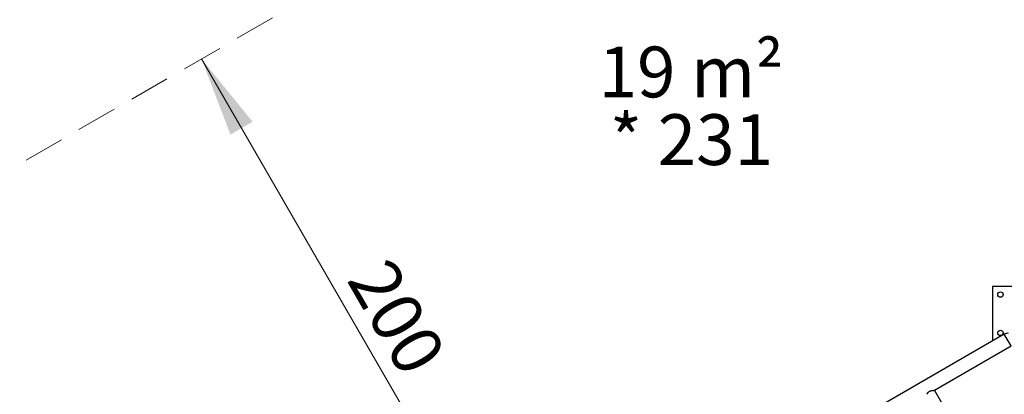
# Model space of a CAD drawing. Units: millimetres. Extents: x 89 to 1172, y 148 to 1038.
# Drawn here: x 278 to 586, y 743 to 860 of the extents above; entities that cross this region are included whole.
import ezdxf

# ---------------------------------------------------------------- set-up
doc = ezdxf.new("R2010")
doc.units = ezdxf.units.MM
doc.header["$LTSCALE"] = 100
doc.linetypes.add('HIDDEN', pattern=[0.1905, 0.127, -0.0635])
doc.styles.add('SLDTEXTSTYLE0', font='TXT', dxfattribs={"width": 0.75})
doc.styles.add('SLDTEXTSTYLE1', font='TXT', dxfattribs={"width": 0.605})
doc.dimstyles.new('SLDDIMSTYLE1', dxfattribs={"dimtxt": 15.875, "dimasz": 8, "dimexe": 0, "dimexo": 0.0625, "dimgap": 3.96875, "dimtad": 2, "dimdec": 0, "dimrnd": 1e-09, "dimzin": 12, "dimdsep": 46, "dimtxsty": 'SLDTEXTSTYLE0', "dimblk1": 'DOT', "dimblk2": 'DOT', "dimsah": 1, "dimcen": 0.09, "dimse1": 1, "dimse2": 1, "dimadec": 0, "dimazin": 3, "dimtfac": 1, "dimtdec": 0, "dimtofl": 0, "dimtmove": 0, "dimatfit": 3, "dimldrblk": 'DOT', "dimfxl": 0, "dimfrac": 2, "dimtolj": 1, "dimtzin": 12, "dimarcsym": 0})
doc.dimstyles.new('SLDDIMSTYLE4', dxfattribs={"dimtxt": 15.875, "dimasz": 25, "dimexe": 0, "dimexo": 0.0625, "dimgap": 3.96875, "dimtad": 2, "dimdec": 0, "dimrnd": 1e-09, "dimzin": 12, "dimdsep": 46, "dimtxsty": 'SLDTEXTSTYLE0', "dimsah": 1, "dimcen": 0.09, "dimadec": 0, "dimazin": 3, "dimtfac": 1, "dimtdec": 0, "dimtofl": 0, "dimtmove": 0, "dimatfit": 3, "dimfxl": 0, "dimfrac": 2, "dimtolj": 1, "dimtzin": 12, "dimarcsym": 0})

# ---------------------------------------------------------------- blocks, each defined once
blk = doc.blocks.new('_DOT')
at = {"color": 0, "linetype": 'ByBlock', "lineweight": -2}
blk.add_line((-0.5, 0), (-1, 0), dxfattribs=at)
at = {"color": 0, "linetype": 'ByBlock', "const_width": 0.5}
blk.add_lwpolyline([(-0.25, 0, 1), (0.25, 0, 1)], format="xyb", close=True, dxfattribs=at)
blk = doc.blocks.new('_D_1')
at = {"color": 7, "linetype": 'Continuous', "lineweight": 18}
blk.add_line((955.26, 1017.23), (289.13, 1017.23), dxfattribs=at)
at = {"color": 7, "linetype": 'Continuous', "lineweight": 18, "xscale": 8, "yscale": 8, "rotation": 180.0000000000004}
blk.add_blockref('_DOT', (289.13, 1017.23), dxfattribs=at)
at = {"color": 7, "linetype": 'Continuous', "lineweight": 18, "xscale": 8, "yscale": 8}
blk.add_blockref('_DOT', (955.26, 1017.23), dxfattribs=at)
at = {"color": 7, "linetype": 'Continuous', "lineweight": 18, "insert": (604.6, 1037.7), "char_height": 15.875, "attachment_point": 1, "style": 'SLDTEXTSTYLE0'}
blk.add_mtext('666', dxfattribs=at)
blk = doc.blocks.new('_D_2')
at = {"color": 7, "linetype": 'Continuous', "lineweight": 18}
blk.add_line((109.36, 376.88), (109.36, 841.69), dxfattribs=at)
at = {"color": 7, "linetype": 'Continuous', "lineweight": 18, "xscale": 8, "yscale": 8}
for p, rotation in [((109.36, 841.69), 90.0000000000004), ((109.36, 376.88), 270.0000000000004)]:
    blk.add_blockref('_DOT', p, dxfattribs=dict(at, rotation=rotation))
at = {"color": 7, "linetype": 'Continuous', "lineweight": 18, "insert": (88.9, 591.69), "char_height": 15.875, "attachment_point": 1, "rotation": 90, "style": 'SLDTEXTSTYLE0'}
blk.add_mtext('465', dxfattribs=at)
blk = doc.blocks.new('_D_9')
at = {"color": 7, "linetype": 'Continuous', "lineweight": 18}
for p, q in [((435.09, 674.75), (335.09, 847.95)), ((418.5, 665.16), (452.41, 684.75))]:
    blk.add_line(p, q, dxfattribs=at)
for points in [[(335.09, 847.95), (344.13, 824.3), (351.06, 828.3)], [(435.09, 674.75), (426.06, 698.4), (419.13, 694.4)]]:
    blk.add_solid(points, dxfattribs=at)
at = {"color": 7, "linetype": 'Continuous', "lineweight": 18, "insert": (394.02, 786.82), "char_height": 15.875, "attachment_point": 1, "rotation": 300, "style": 'SLDTEXTSTYLE0'}
blk.add_mtext('200', dxfattribs=at)
blk = doc.blocks.new('SW_NOTE_1')
at = {"color": 0, "linetype": 'Continuous', "lineweight": 18, "char_height": 15.875, "attachment_point": 2, "style": 'SLDTEXTSTYLE1'}
for s, insert in [('19 m²', (27.29, 20.46)), ('* 231', (27.4, -0.7))]:
    blk.add_mtext(s, dxfattribs=dict(at, insert=insert))

msp = doc.modelspace()

# ---------------------------------------------------------------- linework, layer by layer
at = {"color": 7, "linetype": 'HIDDEN', "lineweight": 18}
msp.add_line((489.25, 936.96), (232.91, 788.96), dxfattribs=at)
at = {"color": 7, "linetype": 'Continuous', "lineweight": 25}
for p, q in [((599.34, 776.79), (582.34, 776.79)), ((582.34, 776.79), (582.34, 759.79)), ((586.05, 761.9), (514.66, 720.69)), ((588.17, 758.23), (586.05, 761.9)), ((564.23, 744.41), (588.17, 758.23)), ((582.34, 759.79), (582.39, 759.79)), ((591.19, 697.78), (564.26, 744.43))]:
    msp.add_line(p, q, dxfattribs=at)
for centre in [(584.84, 774.29), (584.84, 762.29)]:
    msp.add_circle(centre, 0.85, dxfattribs=at)
msp.add_arc((587.11, 760.06), 2.12, 83.3107, 120, dxfattribs=at)
for points, knots in [([(561.93, 743.11), (561.92, 743.12), (561.9, 743.14), (561.94, 743.27), (562.02, 743.42), (562.08, 743.53), (562.13, 743.59), (562.14, 743.61)], [0, 0, 0, 0, 0.197546, 0.540172, 0.734369, 0.933194, 1, 1, 1, 1]), ([(562.14, 743.61), (562.17, 743.65), (562.23, 743.73), (562.36, 743.86), (562.51, 743.97), (562.73, 744.1), (562.98, 744.19), (563.24, 744.25), (563.46, 744.29), (563.66, 744.32), (563.85, 744.34), (564.02, 744.36), (564.14, 744.38), (564.21, 744.4), (564.22, 744.41), (564.23, 744.41)], [0, 0, 0, 0, 0.068444, 0.138517, 0.20706, 0.278077, 0.402469, 0.481861, 0.563541, 0.644126, 0.726741, 0.812202, 0.900953, 0.974723, 1, 1, 1, 1])]:
    msp.add_open_spline(points, degree=3, knots=knots, dxfattribs=at)

# ---------------------------------------------------------------- block references
at = {"color": 7, "linetype": 'Continuous', "lineweight": 18}
msp.add_blockref('SW_NOTE_1', (460.84, 831.35), dxfattribs=at)

# ---------------------------------------------------------------- dimensions: what is measured, and where the dimension line sits
dim = msp.add_linear_dim(base=(289.13, 1017.23), p1=(955.26, 839.3), p2=(289.13, 560.73), dimstyle='SLDDIMSTYLE1', dxfattribs=at)
dim.commit()
dim.dimension.update_dxf_attribs({"geometry": '_D_1', "text_midpoint": (622.2, 1017.23), "dimtype": 160})
for base, p1, p2, angle, dimstyle, picture, middle in [((335.09, 847.95), (407.5, 658.81), (232.91, 788.96), 300, 'SLDDIMSTYLE4', '_D_9', (385.09, 761.35)), ((109.36, 841.69), (293.07, 376.88), (940.53, 841.69), 90, 'SLDDIMSTYLE1', '_D_2', (109.36, 609.28))]:
    dim = msp.add_linear_dim(base=base, p1=p1, p2=p2, angle=angle, dimstyle=dimstyle, dxfattribs=at)
    dim.commit()
    dim.dimension.update_dxf_attribs({"geometry": picture, "text_midpoint": middle, "dimtype": 160})

doc.saveas('drawing.dxf')
